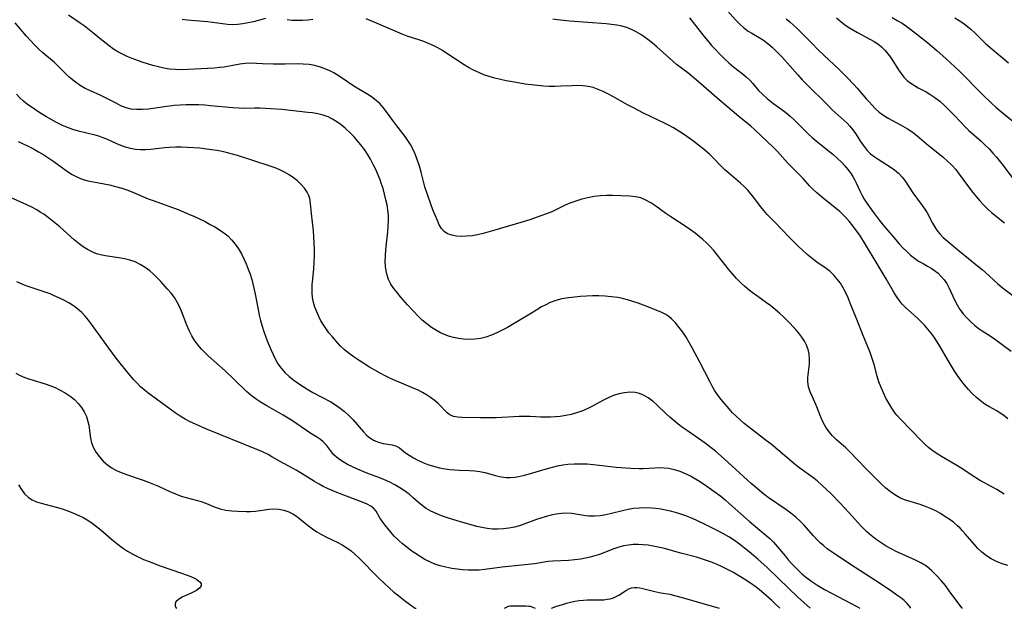
# Model space of a CAD drawing. Extents: x 1572898 to 1581100, y 2805615 to 2813817.
# Drawn here: x 1576896 to 1577195, y 2805615 to 2805793 of the extents above; entities that cross this region are included whole.
import ezdxf

# ---------------------------------------------------------------- set-up
doc = ezdxf.new("R2010")
doc.units = 0

msp = doc.modelspace()

# ---------------------------------------------------------------- linework, layer by layer
at = {"layer": 'WIL_022_Contours', "color": 0}
for points in [[(1576944.13, 2805615, 170), (1576944.13, 2805615, 170)], [(1577016.56, 2805615, 172), (1577016.56, 2805615, 172)], [(1577043.35, 2805615, 172), (1577043.35, 2805615, 172)], [(1577052.67, 2805615, 172), (1577052.67, 2805615, 172)], [(1577057.62, 2805615, 172), (1577057.62, 2805615, 172)], [(1577108.36, 2805615, 172), (1577108.36, 2805615, 172)], [(1577126.75, 2805615, 174), (1577126.75, 2805615, 174)], [(1577135.97, 2805615, 176), (1577135.97, 2805615, 176)], [(1577151.04, 2805615, 178), (1577151.04, 2805615, 178)], [(1577166.37, 2805615, 180), (1577166.37, 2805615, 180)], [(1577182.12, 2805615, 182), (1577182.12, 2805615, 182)]]:
    msp.add_polyline3d(points, dxfattribs=at)
at = {"layer": 'WIL_031_Contours', "color": 0}
for points in [[(1577107.67, 2805799.72, 192), (1577113.36, 2805793.33, 192), (1577114.59, 2805792.05, 192), (1577115.85, 2805790.89, 192), (1577117.17, 2805789.89, 192), (1577118.27, 2805789.23, 192), (1577120.53, 2805787.98, 192), (1577121.86, 2805787.1, 192), (1577123.16, 2805786.11, 192), (1577124.43, 2805785.01, 192), (1577125.49, 2805784, 192), (1577127.55, 2805781.84, 192), (1577132.2, 2805776.61, 192), (1577133.52, 2805775.16, 192), (1577134.67, 2805773.96, 192), (1577141.57, 2805767.12, 192), (1577142.66, 2805766.07, 192), (1577147.17, 2805761.96, 192), (1577148, 2805761.1, 192), (1577148.86, 2805760.01, 192), (1577149.64, 2805758.85, 192), (1577151.15, 2805756.45, 192), (1577151.96, 2805755.27, 192), (1577152.58, 2805754.48, 192), (1577153.24, 2805753.72, 192), (1577154.25, 2805752.74, 192), (1577155.34, 2805751.85, 192), (1577156.51, 2805751.04, 192), (1577160.14, 2805748.77, 192), (1577161.46, 2805747.83, 192), (1577162.69, 2805746.8, 192), (1577163.79, 2805745.66, 192), (1577164.62, 2805744.59, 192), (1577167.1, 2805740.91, 192), (1577169.9, 2805737.03, 192), (1577170.67, 2805735.91, 192), (1577171.38, 2805734.78, 192), (1577173.06, 2805731.66, 192), (1577173.94, 2805730.14, 192), (1577174.54, 2805729.28, 192), (1577175.2, 2805728.46, 192), (1577176.29, 2805727.34, 192), (1577177.49, 2805726.29, 192), (1577181.22, 2805723.21, 192), (1577186.66, 2805718.79, 192), (1577188.03, 2805717.65, 192), (1577190.2, 2805715.72, 192), (1577192.79, 2805713.27, 192), (1577194.08, 2805712.16, 192), (1577199.02, 2805708.41, 192)], [(1577195.86, 2805627.97, 184), (1577194.11, 2805628.49, 184), (1577192.43, 2805629.15, 184), (1577190.82, 2805629.95, 184), (1577189.32, 2805630.91, 184), (1577188, 2805631.98, 184), (1577186.78, 2805633.15, 184), (1577185.62, 2805634.4, 184), (1577182.91, 2805637.61, 184), (1577182.09, 2805638.52, 184), (1577181.35, 2805639.26, 184), (1577180.59, 2805639.97, 184), (1577179.33, 2805641.06, 184), (1577178.09, 2805641.97, 184), (1577176.79, 2805642.84, 184), (1577175.41, 2805643.7, 184), (1577173.99, 2805644.52, 184), (1577172.45, 2805645.25, 184), (1577170.87, 2805645.89, 184), (1577169.25, 2805646.45, 184), (1577164.56, 2805647.86, 184), (1577163.11, 2805648.45, 184), (1577161.6, 2805649.33, 184), (1577160.16, 2805650.39, 184), (1577158.91, 2805651.43, 184), (1577157.67, 2805652.54, 184), (1577156.44, 2805653.7, 184), (1577155.21, 2805654.9, 184), (1577152.79, 2805657.36, 184), (1577147.97, 2805662.4, 184), (1577146.73, 2805663.61, 184), (1577143.98, 2805666.04, 184), (1577142.68, 2805667.27, 184), (1577141.6, 2805668.52, 184), (1577140.67, 2805669.85, 184), (1577139.88, 2805671.33, 184), (1577139.23, 2805672.87, 184), (1577138, 2805676, 184), (1577136.62, 2805679.09, 184), (1577135.99, 2805680.6, 184), (1577135.49, 2805682.1, 184), (1577135.23, 2805683.59, 184), (1577135.23, 2805684.91, 184), (1577135.76, 2805689, 184), (1577135.78, 2805690.53, 184), (1577135.62, 2805692.08, 184), (1577135.3, 2805693.41, 184), (1577134.82, 2805694.71, 184), (1577134.21, 2805695.97, 184), (1577133.46, 2805697.18, 184), (1577132.53, 2805698.4, 184), (1577131.5, 2805699.59, 184), (1577129.17, 2805702.04, 184), (1577127.94, 2805703.25, 184), (1577126.68, 2805704.43, 184), (1577125.37, 2805705.57, 184), (1577124.01, 2805706.66, 184), (1577122.71, 2805707.6, 184), (1577120.06, 2805709.44, 184), (1577118.75, 2805710.39, 184), (1577117.45, 2805711.41, 184), (1577116.19, 2805712.49, 184), (1577114.98, 2805713.62, 184), (1577113.67, 2805714.95, 184), (1577112.41, 2805716.33, 184), (1577111.21, 2805717.75, 184), (1577107.91, 2805721.98, 184), (1577106.79, 2805723.36, 184), (1577105.6, 2805724.68, 184), (1577104.54, 2805725.73, 184), (1577103.43, 2805726.73, 184), (1577102.28, 2805727.69, 184), (1577101.1, 2805728.61, 184), (1577098.66, 2805730.38, 184), (1577093.79, 2805733.56, 184), (1577092.21, 2805734.63, 184), (1577089.2, 2805736.8, 184), (1577087.72, 2805737.81, 184), (1577086.21, 2805738.68, 184), (1577084.65, 2805739.33, 184), (1577083.04, 2805739.71, 184), (1577081.37, 2805739.9, 184), (1577076.1, 2805740.08, 184), (1577074.28, 2805740.09, 184), (1577072.41, 2805739.97, 184), (1577070.52, 2805739.72, 184), (1577068.64, 2805739.37, 184), (1577066.77, 2805738.92, 184), (1577064.92, 2805738.37, 184), (1577063.11, 2805737.7, 184), (1577061.75, 2805737.1, 184), (1577057.69, 2805735.17, 184), (1577056.04, 2805734.49, 184), (1577054.36, 2805733.87, 184), (1577052.68, 2805733.29, 184), (1577050.98, 2805732.74, 184), (1577040.38, 2805729.52, 184), (1577036.92, 2805728.57, 184), (1577035.22, 2805728.19, 184), (1577033.53, 2805727.89, 184), (1577031.89, 2805727.72, 184), (1577030.3, 2805727.68, 184), (1577028.79, 2805727.77, 184), (1577027.39, 2805728.01, 184), (1577026.13, 2805728.45, 184), (1577025.07, 2805729.12, 184), (1577024.26, 2805730.04, 184), (1577023.61, 2805731.17, 184), (1577023.01, 2805732.46, 184), (1577021.68, 2805735.69, 184), (1577021.02, 2805737.42, 184), (1577020.08, 2805740.06, 184), (1577019.27, 2805742.72, 184), (1577018.09, 2805747.15, 184), (1577017.58, 2805748.93, 184), (1577017.03, 2805750.67, 184), (1577016.42, 2805752.37, 184), (1577015.72, 2805754, 184), (1577014.9, 2805755.55, 184), (1577014.12, 2805756.74, 184), (1577013.23, 2805757.96, 184), (1577010.4, 2805761.57, 184), (1577009.49, 2805762.79, 184), (1577007.61, 2805765.46, 184), (1577006.64, 2805766.74, 184), (1577005.57, 2805767.93, 184), (1577004.61, 2805768.79, 184), (1577003.33, 2805769.75, 184), (1577001.98, 2805770.63, 184), (1576997.76, 2805773.2, 184), (1576993.22, 2805776.27, 184), (1576991.68, 2805777.19, 184), (1576990.44, 2805777.81, 184), (1576989.18, 2805778.37, 184), (1576987.58, 2805779, 184), (1576985.93, 2805779.5, 184), (1576984.18, 2805779.79, 184), (1576982.38, 2805779.91, 184), (1576980.54, 2805779.93, 184), (1576976.92, 2805779.9, 184), (1576973.41, 2805779.91, 184), (1576970, 2805780, 184), (1576966.37, 2805780.14, 184), (1576964.78, 2805780.06, 184), (1576963.18, 2805779.86, 184), (1576958.42, 2805779, 184), (1576956.97, 2805778.81, 184), (1576955.48, 2805778.69, 184), (1576947.42, 2805778.21, 184), (1576945.55, 2805778.18, 184), (1576943.68, 2805778.22, 184), (1576941.83, 2805778.39, 184), (1576940.16, 2805778.66, 184), (1576938.51, 2805779.03, 184), (1576936.87, 2805779.47, 184), (1576935.24, 2805779.96, 184), (1576933.62, 2805780.5, 184), (1576930.53, 2805781.61, 184), (1576929.06, 2805782.2, 184), (1576927.63, 2805782.85, 184), (1576926.25, 2805783.58, 184), (1576924.9, 2805784.44, 184), (1576923.59, 2805785.38, 184), (1576922.32, 2805786.39, 184), (1576918.54, 2805789.5, 184), (1576915.98, 2805791.48, 184), (1576914.85, 2805792.29, 184), (1576911.32, 2805794.68, 184)], [(1576970.94, 2805793.68, 186), (1576967.32, 2805792.73, 186), (1576965.72, 2805792.35, 186), (1576964.11, 2805792.04, 186), (1576962.49, 2805791.83, 186), (1576960.87, 2805791.78, 186), (1576959.41, 2805791.9, 186), (1576956.44, 2805792.31, 186), (1576953.34, 2805792.66, 186), (1576947.19, 2805793.21, 186), (1576945.71, 2805793.4, 186)], [(1576985.34, 2805793.44, 186), (1576983.74, 2805793.21, 186), (1576982.15, 2805793.07, 186), (1576980.57, 2805793.04, 186), (1576979, 2805793.14, 186), (1576977.48, 2805793.34, 186)], [(1577194.77, 2805649.61, 186), (1577192.47, 2805650.99, 186), (1577191.02, 2805651.82, 186), (1577187.25, 2805653.83, 186), (1577185.79, 2805654.73, 186), (1577181.42, 2805657.64, 186), (1577179.92, 2805658.56, 186), (1577175.77, 2805660.95, 186), (1577174.42, 2805661.78, 186), (1577173.11, 2805662.67, 186), (1577171.88, 2805663.65, 186), (1577170.7, 2805664.7, 186), (1577169.56, 2805665.8, 186), (1577163.38, 2805672.22, 186), (1577162.25, 2805673.5, 186), (1577161.73, 2805674.17, 186), (1577160.71, 2805675.61, 186), (1577159.78, 2805677.12, 186), (1577158.91, 2805678.68, 186), (1577158.13, 2805680.28, 186), (1577157.42, 2805681.92, 186), (1577156.8, 2805683.59, 186), (1577156.27, 2805685.33, 186), (1577155.3, 2805688.84, 186), (1577154.72, 2805690.66, 186), (1577154.09, 2805692.47, 186), (1577153.42, 2805694.27, 186), (1577152.05, 2805697.68, 186), (1577150.07, 2805702.51, 186), (1577148.11, 2805707.42, 186), (1577147.43, 2805709.04, 186), (1577146.71, 2805710.61, 186), (1577145.95, 2805712.08, 186), (1577145.11, 2805713.47, 186), (1577144.18, 2805714.77, 186), (1577143.15, 2805715.97, 186), (1577142.01, 2805717.03, 186), (1577140.77, 2805717.98, 186), (1577137.99, 2805719.88, 186), (1577136.51, 2805721, 186), (1577135.07, 2805722.23, 186), (1577133.64, 2805723.52, 186), (1577132.24, 2805724.85, 186), (1577129.83, 2805727.22, 186), (1577127.46, 2805729.63, 186), (1577125.13, 2805732.05, 186), (1577122.97, 2805734.34, 186), (1577121.94, 2805735.5, 186), (1577120.98, 2805736.66, 186), (1577118.79, 2805739.58, 186), (1577117.04, 2805741.68, 186), (1577116, 2805742.75, 186), (1577114.86, 2805743.79, 186), (1577111.28, 2805746.82, 186), (1577110.1, 2805747.86, 186), (1577108.95, 2805748.95, 186), (1577106.35, 2805751.64, 186), (1577105.41, 2805752.55, 186), (1577103.41, 2805754.29, 186), (1577102.08, 2805755.36, 186), (1577100.71, 2805756.4, 186), (1577097.89, 2805758.4, 186), (1577096.46, 2805759.36, 186), (1577094.56, 2805760.53, 186), (1577093.22, 2805761.27, 186), (1577091.84, 2805761.96, 186), (1577085.49, 2805765.03, 186), (1577082.21, 2805766.69, 186), (1577080.6, 2805767.56, 186), (1577076.13, 2805770.09, 186), (1577074.64, 2805770.89, 186), (1577073.2, 2805771.6, 186), (1577071.74, 2805772.23, 186), (1577070.25, 2805772.75, 186), (1577068.74, 2805773.12, 186), (1577067.12, 2805773.33, 186), (1577065.47, 2805773.38, 186), (1577063.79, 2805773.34, 186), (1577060.37, 2805773.17, 186), (1577058.65, 2805773.12, 186), (1577056.93, 2805773.14, 186), (1577055.14, 2805773.23, 186), (1577053.36, 2805773.39, 186), (1577051.57, 2805773.59, 186), (1577049.63, 2805773.85, 186), (1577045.76, 2805774.47, 186), (1577043.83, 2805774.83, 186), (1577042.11, 2805775.2, 186), (1577040.4, 2805775.62, 186), (1577038.76, 2805776.11, 186), (1577037.14, 2805776.67, 186), (1577035.55, 2805777.31, 186), (1577033.99, 2805778.02, 186), (1577032.48, 2805778.81, 186), (1577031.14, 2805779.62, 186), (1577025.88, 2805783.13, 186), (1577024.54, 2805783.98, 186), (1577023.15, 2805784.76, 186), (1577021.75, 2805785.49, 186), (1577020.32, 2805786.16, 186), (1577018.88, 2805786.76, 186), (1577017.42, 2805787.28, 186), (1577013.9, 2805788.37, 186), (1577012.4, 2805788.91, 186), (1577010.9, 2805789.52, 186), (1577004.61, 2805792.29, 186), (1577001.49, 2805793.6, 186)], [(1577195.88, 2805672.43, 188), (1577194.59, 2805673.46, 188), (1577193.54, 2805674.17, 188), (1577192.46, 2805674.82, 188), (1577190.11, 2805676.13, 188), (1577188.88, 2805676.87, 188), (1577187.59, 2805677.81, 188), (1577186.34, 2805678.87, 188), (1577185.14, 2805680.03, 188), (1577183.92, 2805681.32, 188), (1577182.75, 2805682.67, 188), (1577181.62, 2805684.1, 188), (1577180.58, 2805685.53, 188), (1577179.58, 2805687.02, 188), (1577178.63, 2805688.53, 188), (1577177.72, 2805690.08, 188), (1577175.28, 2805694.38, 188), (1577174.43, 2805695.78, 188), (1577173.53, 2805697.13, 188), (1577172.59, 2805698.39, 188), (1577171.59, 2805699.6, 188), (1577170.55, 2805700.77, 188), (1577169.49, 2805701.89, 188), (1577168.53, 2805702.85, 188), (1577167.56, 2805703.76, 188), (1577164.78, 2805706.21, 188), (1577163.81, 2805707.19, 188), (1577162.91, 2805708.31, 188), (1577162.09, 2805709.51, 188), (1577161.32, 2805710.77, 188), (1577158.94, 2805714.87, 188), (1577156.23, 2805719.33, 188), (1577152.72, 2805725.22, 188), (1577150.95, 2805728.03, 188), (1577150.01, 2805729.4, 188), (1577148.92, 2805730.86, 188), (1577147.77, 2805732.26, 188), (1577146.55, 2805733.6, 188), (1577144.93, 2805735.2, 188), (1577143.56, 2805736.38, 188), (1577139.36, 2805739.71, 188), (1577138.01, 2805740.84, 188), (1577136.73, 2805742.01, 188), (1577135.78, 2805743, 188), (1577133.83, 2805745.21, 188), (1577132.93, 2805746.17, 188), (1577129.23, 2805749.9, 188), (1577126.01, 2805753.38, 188), (1577124.92, 2805754.51, 188), (1577119.12, 2805760.04, 188), (1577117.97, 2805761.04, 188), (1577114.33, 2805764.03, 188), (1577107.67, 2805769.68, 188), (1577102.87, 2805773.89, 188), (1577100.21, 2805776.15, 188), (1577098.86, 2805777.23, 188), (1577095.5, 2805779.77, 188), (1577094.31, 2805780.75, 188), (1577089.5, 2805785.08, 188), (1577088.14, 2805786.24, 188), (1577086.75, 2805787.34, 188), (1577085.7, 2805788.1, 188), (1577084.62, 2805788.81, 188), (1577083.25, 2805789.63, 188), (1577081.85, 2805790.36, 188), (1577080.4, 2805790.95, 188), (1577078.9, 2805791.37, 188), (1577077.36, 2805791.67, 188), (1577075.79, 2805791.88, 188), (1577074.19, 2805792.04, 188), (1577063.01, 2805792.93, 188), (1577059.39, 2805793.29, 188), (1577058.03, 2805793.48, 188)], [(1577099.41, 2805793.89, 190), (1577103.75, 2805788.34, 190), (1577104.84, 2805786.99, 190), (1577106.07, 2805785.55, 190), (1577107.34, 2805784.16, 190), (1577108.64, 2805782.82, 190), (1577109.97, 2805781.52, 190), (1577111.32, 2805780.28, 190), (1577112.7, 2805779.1, 190), (1577115.32, 2805777.05, 190), (1577116.58, 2805776.03, 190), (1577117.73, 2805774.96, 190), (1577118.63, 2805773.97, 190), (1577120.34, 2805771.93, 190), (1577121.57, 2805770.65, 190), (1577122.9, 2805769.44, 190), (1577123.91, 2805768.64, 190), (1577124.95, 2805767.87, 190), (1577127.38, 2805766.14, 190), (1577128.58, 2805765.22, 190), (1577129.85, 2805764.13, 190), (1577131.08, 2805762.98, 190), (1577134.32, 2805759.72, 190), (1577135.37, 2805758.72, 190), (1577136.57, 2805757.64, 190), (1577137.8, 2805756.6, 190), (1577142.91, 2805752.46, 190), (1577144.21, 2805751.32, 190), (1577145.44, 2805750.14, 190), (1577146.44, 2805749.06, 190), (1577147.37, 2805747.94, 190), (1577148.17, 2805746.89, 190), (1577148.89, 2805745.83, 190), (1577149.51, 2805744.74, 190), (1577149.9, 2805743.91, 190), (1577150.95, 2805741.51, 190), (1577151.6, 2805740.24, 190), (1577152.34, 2805738.98, 190), (1577153.13, 2805737.75, 190), (1577154.85, 2805735.28, 190), (1577156.95, 2805732.53, 190), (1577158.17, 2805731.02, 190), (1577160.67, 2805728.05, 190), (1577162.95, 2805725.46, 190), (1577164.07, 2805724.25, 190), (1577165.2, 2805723.1, 190), (1577166.36, 2805722.02, 190), (1577167.55, 2805721.04, 190), (1577168.77, 2805720.19, 190), (1577170.14, 2805719.42, 190), (1577171.52, 2805718.69, 190), (1577172.59, 2805718.07, 190), (1577173.63, 2805717.37, 190), (1577174.68, 2805716.52, 190), (1577175.65, 2805715.56, 190), (1577176.53, 2805714.52, 190), (1577177.31, 2805713.39, 190), (1577178, 2805712.16, 190), (1577178.61, 2805710.87, 190), (1577179.79, 2805708.22, 190), (1577180.46, 2805706.91, 190), (1577181.33, 2805705.53, 190), (1577182.32, 2805704.22, 190), (1577183.41, 2805702.98, 190), (1577184.58, 2805701.8, 190), (1577185.81, 2805700.71, 190), (1577187.1, 2805699.7, 190), (1577188.04, 2805699.05, 190), (1577190.47, 2805697.55, 190), (1577191.81, 2805696.65, 190), (1577196.8, 2805692.93, 190)], [(1577128.72, 2805793.62, 194), (1577129.82, 2805792.73, 194), (1577130.95, 2805791.72, 194), (1577132.04, 2805790.66, 194), (1577136.31, 2805786.29, 194), (1577138.47, 2805784.14, 194), (1577144.81, 2805778.13, 194), (1577147.15, 2805775.83, 194), (1577149.18, 2805773.69, 194), (1577150.16, 2805772.6, 194), (1577153.06, 2805769.22, 194), (1577153.78, 2805768.43, 194), (1577155.66, 2805766.44, 194), (1577156.88, 2805765.31, 194), (1577158.26, 2805764.29, 194), (1577159.75, 2805763.38, 194), (1577164.04, 2805761.07, 194), (1577165.45, 2805760.25, 194), (1577166.82, 2805759.35, 194), (1577168.28, 2805758.22, 194), (1577171.13, 2805755.78, 194), (1577176.22, 2805751.67, 194), (1577177.6, 2805750.48, 194), (1577178.9, 2805749.25, 194), (1577180.07, 2805747.95, 194), (1577180.81, 2805746.98, 194), (1577182.21, 2805744.99, 194), (1577182.99, 2805743.93, 194), (1577185.25, 2805741.02, 194), (1577186.28, 2805739.74, 194), (1577187.35, 2805738.48, 194), (1577188.47, 2805737.25, 194), (1577189.65, 2805736.08, 194), (1577190.91, 2805734.95, 194), (1577194.85, 2805731.74, 194)], [(1577143.96, 2805793.91, 196), (1577145.35, 2805792.73, 196), (1577146.78, 2805791.62, 196), (1577147.89, 2805790.85, 196), (1577149.03, 2805790.14, 196), (1577150.28, 2805789.43, 196), (1577154.06, 2805787.47, 196), (1577155.3, 2805786.75, 196), (1577156.47, 2805785.97, 196), (1577157.55, 2805785.11, 196), (1577158.65, 2805784.01, 196), (1577159.5, 2805783, 196), (1577160.3, 2805781.94, 196), (1577161.03, 2805780.86, 196), (1577162.68, 2805778.13, 196), (1577163.47, 2805776.99, 196), (1577164.36, 2805775.92, 196), (1577165.37, 2805774.94, 196), (1577166.4, 2805774.13, 196), (1577167.52, 2805773.4, 196), (1577168.69, 2805772.73, 196), (1577171.06, 2805771.46, 196), (1577172.23, 2805770.8, 196), (1577173.74, 2805769.77, 196), (1577175.19, 2805768.61, 196), (1577176.61, 2805767.36, 196), (1577177.98, 2805766.03, 196), (1577179.33, 2805764.64, 196), (1577181.65, 2805762.16, 196), (1577182.84, 2805760.94, 196), (1577184.04, 2805759.81, 196), (1577187.75, 2805756.49, 196), (1577188.96, 2805755.34, 196), (1577190.14, 2805754.16, 196), (1577191.28, 2805752.94, 196), (1577192.39, 2805751.69, 196), (1577194.02, 2805749.69, 196), (1577199.31, 2805742.68, 196)], [(1577160.81, 2805793.95, 198), (1577162.32, 2805793.13, 198), (1577163.79, 2805792.25, 198), (1577165.21, 2805791.31, 198), (1577167.78, 2805789.36, 198), (1577171.62, 2805786.31, 198), (1577174.34, 2805784.03, 198), (1577177.19, 2805781.52, 198), (1577178.5, 2805780.3, 198), (1577181.08, 2805777.81, 198), (1577188.37, 2805770.45, 198), (1577190.87, 2805768.05, 198), (1577192.18, 2805766.87, 198), (1577193.52, 2805765.72, 198), (1577197.88, 2805762.18, 198)], [(1577179.74, 2805793.93, 200), (1577181.13, 2805793.07, 200), (1577182.47, 2805792.16, 200), (1577183.62, 2805791.29, 200), (1577184.74, 2805790.35, 200), (1577185.8, 2805789.38, 200), (1577187.94, 2805787.23, 200), (1577189.2, 2805786.05, 200), (1577194.73, 2805781.37, 200), (1577195.99, 2805780.22, 200)], [(1577182.12, 2805615, 182), (1577181.98, 2805615.08, 182), (1577181.58, 2805615.54, 182), (1577178.1, 2805620.32, 182), (1577176.91, 2805621.88, 182), (1577175.63, 2805623.46, 182), (1577174.27, 2805624.99, 182), (1577172.85, 2805626.38, 182), (1577171.16, 2805627.73, 182), (1577169.51, 2805628.78, 182), (1577167.83, 2805629.62, 182), (1577162.04, 2805632.18, 182), (1577160.46, 2805632.98, 182), (1577158.93, 2805633.85, 182), (1577157.44, 2805634.8, 182), (1577155.92, 2805635.88, 182), (1577154.45, 2805637.04, 182), (1577153.04, 2805638.28, 182), (1577151.69, 2805639.58, 182), (1577150.28, 2805641.1, 182), (1577147.7, 2805644.01, 182), (1577145.07, 2805646.88, 182), (1577142.35, 2805649.67, 182), (1577140.95, 2805651.02, 182), (1577139.51, 2805652.33, 182), (1577138.03, 2805653.59, 182), (1577136.76, 2805654.59, 182), (1577132.85, 2805657.48, 182), (1577131.55, 2805658.46, 182), (1577130.18, 2805659.55, 182), (1577124.09, 2805664.71, 182), (1577122.75, 2805665.79, 182), (1577117.3, 2805669.95, 182), (1577115.98, 2805671.01, 182), (1577114.7, 2805672.1, 182), (1577113.54, 2805673.17, 182), (1577112.44, 2805674.27, 182), (1577111.41, 2805675.4, 182), (1577110.76, 2805676.16, 182), (1577109.03, 2805678.25, 182), (1577107.98, 2805679.62, 182), (1577107.1, 2805680.92, 182), (1577106.29, 2805682.29, 182), (1577105.52, 2805683.72, 182), (1577102.53, 2805689.58, 182), (1577100.2, 2805693.96, 182), (1577099.29, 2805695.57, 182), (1577098.34, 2805697.15, 182), (1577097.35, 2805698.67, 182), (1577096.31, 2805700.12, 182), (1577095.2, 2805701.47, 182), (1577093.98, 2805702.68, 182), (1577093.14, 2805703.37, 182), (1577092.23, 2805703.97, 182), (1577091.05, 2805704.61, 182), (1577089.8, 2805705.16, 182), (1577085.43, 2805706.87, 182), (1577083.84, 2805707.45, 182), (1577082.24, 2805707.99, 182), (1577080.6, 2805708.47, 182), (1577079.13, 2805708.84, 182), (1577077.64, 2805709.13, 182), (1577075.74, 2805709.4, 182), (1577073.84, 2805709.58, 182), (1577071.92, 2805709.67, 182), (1577070.01, 2805709.68, 182), (1577068.17, 2805709.61, 182), (1577066.34, 2805709.48, 182), (1577064.54, 2805709.3, 182), (1577062.76, 2805709.07, 182), (1577060.72, 2805708.72, 182), (1577058.95, 2805708.25, 182), (1577057.22, 2805707.61, 182), (1577055.89, 2805706.99, 182), (1577054.58, 2805706.3, 182), (1577051.99, 2805704.77, 182), (1577045.79, 2805700.98, 182), (1577044.22, 2805700.08, 182), (1577042.63, 2805699.22, 182), (1577041.02, 2805698.43, 182), (1577039.39, 2805697.74, 182), (1577037.73, 2805697.18, 182), (1577036.06, 2805696.79, 182), (1577034.36, 2805696.55, 182), (1577032.65, 2805696.46, 182), (1577030.95, 2805696.52, 182), (1577029.41, 2805696.7, 182), (1577027.9, 2805697.02, 182), (1577026.41, 2805697.46, 182), (1577025.17, 2805697.93, 182), (1577023.96, 2805698.49, 182), (1577022.78, 2805699.13, 182), (1577021.25, 2805700.08, 182), (1577019.8, 2805701.14, 182), (1577018.43, 2805702.31, 182), (1577017.32, 2805703.39, 182), (1577014.01, 2805706.95, 182), (1577011.84, 2805709.41, 182), (1577010.82, 2805710.64, 182), (1577009.82, 2805711.93, 182), (1577008.94, 2805713.25, 182), (1577008.22, 2805714.63, 182), (1577007.78, 2805715.89, 182), (1577007.49, 2805717.21, 182), (1577007.31, 2805718.57, 182), (1577007.24, 2805719.96, 182), (1577007.28, 2805721.84, 182), (1577007.42, 2805723.75, 182), (1577008.02, 2805729.07, 182), (1577008.16, 2805730.77, 182), (1577008.23, 2805732.45, 182), (1577008.19, 2805734.12, 182), (1577008.03, 2805735.67, 182), (1577007.77, 2805737.2, 182), (1577007.45, 2805738.72, 182), (1577007.04, 2805740.46, 182), (1577006.58, 2805742.17, 182), (1577006.03, 2805743.82, 182), (1577005.65, 2805744.79, 182), (1577004.33, 2805747.93, 182), (1577003.59, 2805749.51, 182), (1577002.79, 2805751.06, 182), (1577001.9, 2805752.58, 182), (1577000.9, 2805754.05, 182), (1576999.82, 2805755.46, 182), (1576998.67, 2805756.83, 182), (1576997.77, 2805757.86, 182), (1576996.83, 2805758.84, 182), (1576995.09, 2805760.47, 182), (1576993.87, 2805761.46, 182), (1576992.61, 2805762.38, 182), (1576991.29, 2805763.18, 182), (1576989.92, 2805763.86, 182), (1576988.4, 2805764.4, 182), (1576986.83, 2805764.8, 182), (1576985.22, 2805765.08, 182), (1576983.75, 2805765.26, 182), (1576975.86, 2805766.12, 182), (1576972.58, 2805766.37, 182), (1576969.25, 2805766.49, 182), (1576967.62, 2805766.5, 182), (1576964.41, 2805766.46, 182), (1576962.74, 2805766.5, 182), (1576961.06, 2805766.61, 182), (1576954.32, 2805767.28, 182), (1576952.62, 2805767.42, 182), (1576950.72, 2805767.52, 182), (1576948.82, 2805767.56, 182), (1576946.92, 2805767.53, 182), (1576945.12, 2805767.44, 182), (1576943.32, 2805767.29, 182), (1576940.38, 2805766.97, 182), (1576935.51, 2805766.27, 182), (1576933.68, 2805766.1, 182), (1576931.89, 2805766.08, 182), (1576930.27, 2805766.27, 182), (1576928.7, 2805766.67, 182), (1576927.16, 2805767.27, 182), (1576925.67, 2805768.01, 182), (1576922.66, 2805769.6, 182), (1576921.1, 2805770.33, 182), (1576917.92, 2805771.74, 182), (1576916.36, 2805772.49, 182), (1576914.85, 2805773.35, 182), (1576913.65, 2805774.18, 182), (1576912.5, 2805775.09, 182), (1576911.39, 2805776.07, 182), (1576910.31, 2805777.09, 182), (1576908.12, 2805779.27, 182), (1576907, 2805780.32, 182), (1576903.54, 2805783.25, 182), (1576902.25, 2805784.45, 182), (1576900.99, 2805785.71, 182), (1576899.76, 2805787.02, 182), (1576898.56, 2805788.36, 182), (1576895.13, 2805792.34, 182)], [(1577166.37, 2805615, 180), (1577166.3, 2805615.25, 180), (1577165.93, 2805615.77, 180), (1577165.29, 2805616.5, 180), (1577164.38, 2805617.36, 180), (1577163.39, 2805618.17, 180), (1577162.25, 2805619.03, 180), (1577160.69, 2805620.14, 180), (1577157.25, 2805622.45, 180), (1577149.55, 2805627.37, 180), (1577143.62, 2805631.33, 180), (1577142.36, 2805632.18, 180), (1577141.14, 2805633.07, 180), (1577139.96, 2805634, 180), (1577139.1, 2805634.76, 180), (1577138.02, 2805635.81, 180), (1577136.99, 2805636.91, 180), (1577134.01, 2805640.29, 180), (1577132.97, 2805641.37, 180), (1577131.57, 2805642.62, 180), (1577130.09, 2805643.78, 180), (1577128.54, 2805644.9, 180), (1577123.2, 2805648.62, 180), (1577121.89, 2805649.61, 180), (1577120.58, 2805650.65, 180), (1577118.04, 2805652.86, 180), (1577109.9, 2805660.26, 180), (1577107.27, 2805662.56, 180), (1577105.93, 2805663.67, 180), (1577104.55, 2805664.74, 180), (1577103.12, 2805665.79, 180), (1577098.76, 2805668.8, 180), (1577097.32, 2805669.83, 180), (1577095.98, 2805670.84, 180), (1577094.68, 2805671.89, 180), (1577093.42, 2805672.96, 180), (1577092.19, 2805674.06, 180), (1577089.56, 2805676.54, 180), (1577088.26, 2805677.71, 180), (1577086.92, 2805678.74, 180), (1577085.51, 2805679.58, 180), (1577084.23, 2805680.09, 180), (1577082.9, 2805680.39, 180), (1577081.3, 2805680.47, 180), (1577079.67, 2805680.31, 180), (1577078.03, 2805679.96, 180), (1577076.39, 2805679.45, 180), (1577074.78, 2805678.79, 180), (1577073.17, 2805677.98, 180), (1577070, 2805676.21, 180), (1577068.36, 2805675.39, 180), (1577066.81, 2805674.74, 180), (1577065.21, 2805674.2, 180), (1577063.58, 2805673.74, 180), (1577061.92, 2805673.39, 180), (1577060.24, 2805673.13, 180), (1577058.77, 2805672.99, 180), (1577057.29, 2805672.92, 180), (1577055.81, 2805672.91, 180), (1577054.33, 2805672.94, 180), (1577051.12, 2805673.1, 180), (1577049.51, 2805673.14, 180), (1577047.81, 2805673.11, 180), (1577040.85, 2805672.75, 180), (1577039.11, 2805672.68, 180), (1577036.08, 2805672.66, 180), (1577030.54, 2805672.77, 180), (1577029.18, 2805672.89, 180), (1577027.94, 2805673.15, 180), (1577026.84, 2805673.59, 180), (1577025.94, 2805674.25, 180), (1577023.24, 2805677.03, 180), (1577022.08, 2805678.04, 180), (1577020.96, 2805678.89, 180), (1577019.76, 2805679.68, 180), (1577018.49, 2805680.42, 180), (1577017.16, 2805681.1, 180), (1577015.52, 2805681.82, 180), (1577012.13, 2805683.18, 180), (1577010.43, 2805683.89, 180), (1577008.82, 2805684.64, 180), (1577007.24, 2805685.45, 180), (1577005.67, 2805686.29, 180), (1577002.5, 2805688.11, 180), (1576999.34, 2805690.06, 180), (1576997.81, 2805691.09, 180), (1576996.34, 2805692.15, 180), (1576994.91, 2805693.32, 180), (1576993.58, 2805694.57, 180), (1576992.94, 2805695.25, 180), (1576991.22, 2805697.21, 180), (1576990.15, 2805698.51, 180), (1576989.3, 2805699.66, 180), (1576988.5, 2805700.86, 180), (1576987.76, 2805702.09, 180), (1576987.09, 2805703.36, 180), (1576986.46, 2805704.78, 180), (1576985.93, 2805706.22, 180), (1576985.52, 2805707.7, 180), (1576985.24, 2805709.21, 180), (1576985.12, 2805710.5, 180), (1576985.09, 2805711.8, 180), (1576985.13, 2805713.11, 180), (1576985.25, 2805714.69, 180), (1576985.57, 2805717.86, 180), (1576985.7, 2805719.81, 180), (1576985.78, 2805721.76, 180), (1576985.79, 2805723.72, 180), (1576985.74, 2805725.66, 180), (1576985.63, 2805727.58, 180), (1576985.46, 2805729.36, 180), (1576984.84, 2805734.63, 180), (1576984.62, 2805737.68, 180), (1576984.36, 2805739.13, 180), (1576984.03, 2805740.12, 180), (1576983.56, 2805741.08, 180), (1576982.76, 2805742.29, 180), (1576981.78, 2805743.42, 180), (1576980.66, 2805744.48, 180), (1576979.43, 2805745.46, 180), (1576978.1, 2805746.36, 180), (1576976.69, 2805747.18, 180), (1576975.29, 2805747.84, 180), (1576973.84, 2805748.44, 180), (1576972.36, 2805748.98, 180), (1576962.47, 2805752.19, 180), (1576960.92, 2805752.64, 180), (1576959.4, 2805753.03, 180), (1576957.86, 2805753.38, 180), (1576956.31, 2805753.67, 180), (1576954.55, 2805753.95, 180), (1576951.01, 2805754.36, 180), (1576947.36, 2805754.65, 180), (1576945.54, 2805754.73, 180), (1576943.74, 2805754.74, 180), (1576941.74, 2805754.66, 180), (1576940.46, 2805754.54, 180), (1576936.12, 2805753.99, 180), (1576934.6, 2805753.87, 180), (1576933.1, 2805753.86, 180), (1576931.57, 2805754.02, 180), (1576930.07, 2805754.32, 180), (1576928.58, 2805754.74, 180), (1576927.12, 2805755.26, 180), (1576925.68, 2805755.84, 180), (1576922.9, 2805757.11, 180), (1576921.48, 2805757.67, 180), (1576920.44, 2805758.01, 180), (1576919.38, 2805758.3, 180), (1576914.29, 2805759.53, 180), (1576912.6, 2805760.04, 180), (1576910.93, 2805760.68, 180), (1576909.29, 2805761.41, 180), (1576907.67, 2805762.23, 180), (1576904.57, 2805763.94, 180), (1576903.1, 2805764.83, 180), (1576901.65, 2805765.74, 180), (1576900.24, 2805766.69, 180), (1576898.87, 2805767.69, 180), (1576897.69, 2805768.65, 180), (1576896.57, 2805769.66, 180), (1576895.53, 2805770.73, 180)], [(1576895.99, 2805756.43, 178), (1576897.51, 2805755.74, 178), (1576899.02, 2805755.01, 178), (1576900.64, 2805754.18, 178), (1576902.23, 2805753.29, 178), (1576903.79, 2805752.37, 178), (1576905.33, 2805751.39, 178), (1576906.84, 2805750.38, 178), (1576911.02, 2805747.37, 178), (1576912.39, 2805746.48, 178), (1576913.81, 2805745.71, 178), (1576915.42, 2805745.06, 178), (1576917.11, 2805744.56, 178), (1576918.84, 2805744.16, 178), (1576923.72, 2805743.28, 178), (1576925.56, 2805742.83, 178), (1576927.39, 2805742.29, 178), (1576929.2, 2805741.66, 178), (1576931, 2805740.97, 178), (1576935.37, 2805739.11, 178), (1576936.94, 2805738.51, 178), (1576941.66, 2805736.83, 178), (1576944.71, 2805735.68, 178), (1576947.74, 2805734.45, 178), (1576949.4, 2805733.72, 178), (1576952.66, 2805732.16, 178), (1576954.24, 2805731.33, 178), (1576955.64, 2805730.54, 178), (1576957, 2805729.7, 178), (1576958.29, 2805728.8, 178), (1576959.5, 2805727.81, 178), (1576960.69, 2805726.6, 178), (1576961.78, 2805725.28, 178), (1576962.77, 2805723.87, 178), (1576963.65, 2805722.38, 178), (1576964.41, 2805720.9, 178), (1576965.09, 2805719.37, 178), (1576965.71, 2805717.8, 178), (1576966.27, 2805716.2, 178), (1576966.77, 2805714.57, 178), (1576967.12, 2805713.27, 178), (1576967.73, 2805710.65, 178), (1576968.72, 2805705.5, 178), (1576969.08, 2805703.8, 178), (1576969.48, 2805702.15, 178), (1576969.93, 2805700.52, 178), (1576970.43, 2805698.91, 178), (1576970.93, 2805697.46, 178), (1576971.48, 2805696.02, 178), (1576972.63, 2805693.22, 178), (1576973.23, 2805691.88, 178), (1576973.87, 2805690.57, 178), (1576974.72, 2805689.11, 178), (1576975.69, 2805687.73, 178), (1576976.79, 2805686.46, 178), (1576978.12, 2805685.22, 178), (1576979.57, 2805684.08, 178), (1576980.94, 2805683.1, 178), (1576982.37, 2805682.16, 178), (1576983.82, 2805681.26, 178), (1576985.31, 2805680.41, 178), (1576990.72, 2805677.55, 178), (1576992.18, 2805676.65, 178), (1576993.59, 2805675.66, 178), (1576994.92, 2805674.6, 178), (1576996.17, 2805673.45, 178), (1576997.36, 2805672.21, 178), (1577000.63, 2805668.45, 178), (1577001.58, 2805667.47, 178), (1577002.57, 2805666.63, 178), (1577003.85, 2805665.84, 178), (1577005.2, 2805665.3, 178), (1577006.63, 2805664.97, 178), (1577009.37, 2805664.52, 178), (1577010.59, 2805664.11, 178), (1577011.51, 2805663.57, 178), (1577013.33, 2805662.14, 178), (1577014.47, 2805661.35, 178), (1577015.75, 2805660.59, 178), (1577017.14, 2805659.86, 178), (1577018.6, 2805659.19, 178), (1577020.14, 2805658.6, 178), (1577021.85, 2805658.05, 178), (1577023.62, 2805657.6, 178), (1577025.41, 2805657.27, 178), (1577026.8, 2805657.09, 178), (1577028.2, 2805656.96, 178), (1577029.59, 2805656.89, 178), (1577032.77, 2805656.79, 178), (1577034.32, 2805656.69, 178), (1577035.84, 2805656.49, 178), (1577037.35, 2805656.14, 178), (1577040.65, 2805655.2, 178), (1577042.3, 2805654.81, 178), (1577043.97, 2805654.59, 178), (1577045.19, 2805654.59, 178), (1577046.44, 2805654.7, 178), (1577047.69, 2805654.91, 178), (1577049.46, 2805655.32, 178), (1577051.24, 2805655.82, 178), (1577056.38, 2805657.36, 178), (1577057.92, 2805657.76, 178), (1577059.46, 2805658.13, 178), (1577061.01, 2805658.43, 178), (1577062.57, 2805658.65, 178), (1577064.5, 2805658.79, 178), (1577066.44, 2805658.81, 178), (1577068.39, 2805658.74, 178), (1577070.33, 2805658.59, 178), (1577077.21, 2805657.79, 178), (1577078.68, 2805657.66, 178), (1577081.59, 2805657.48, 178), (1577084.2, 2805657.39, 178), (1577085.38, 2805657.39, 178), (1577088.86, 2805657.6, 178), (1577090.28, 2805657.63, 178), (1577091.71, 2805657.58, 178), (1577093.13, 2805657.41, 178), (1577094.8, 2805657.05, 178), (1577096.45, 2805656.52, 178), (1577098.07, 2805655.87, 178), (1577099.67, 2805655.1, 178), (1577101.23, 2805654.24, 178), (1577102.39, 2805653.52, 178), (1577104.67, 2805651.98, 178), (1577107.47, 2805649.99, 178), (1577108.84, 2805648.95, 178), (1577110.19, 2805647.88, 178), (1577111.35, 2805646.88, 178), (1577114.95, 2805643.65, 178), (1577117.62, 2805641.32, 178), (1577122.49, 2805637.21, 178), (1577123.71, 2805636.12, 178), (1577124.87, 2805634.99, 178), (1577126.07, 2805633.65, 178), (1577128.34, 2805630.85, 178), (1577129.3, 2805629.72, 178), (1577130.3, 2805628.61, 178), (1577132.23, 2805626.63, 178), (1577133.57, 2805625.39, 178), (1577134.91, 2805624.28, 178), (1577136.48, 2805623.11, 178), (1577138.26, 2805621.93, 178), (1577140.31, 2805620.71, 178), (1577142.43, 2805619.54, 178), (1577150.34, 2805615.4, 178), (1577151.04, 2805615, 178)], [(1577135.97, 2805615, 176), (1577132.12, 2805618.51, 176), (1577129.46, 2805621.02, 176), (1577122.88, 2805627.32, 176), (1577120.12, 2805629.86, 176), (1577117.46, 2805632.14, 176), (1577116.09, 2805633.26, 176), (1577114.56, 2805634.45, 176), (1577112.98, 2805635.58, 176), (1577111.36, 2805636.63, 176), (1577109.7, 2805637.6, 176), (1577108.01, 2805638.5, 176), (1577104.56, 2805640.2, 176), (1577101.41, 2805641.68, 176), (1577099.82, 2805642.37, 176), (1577098.29, 2805642.97, 176), (1577096.75, 2805643.52, 176), (1577095.2, 2805644, 176), (1577093.63, 2805644.42, 176), (1577092.17, 2805644.74, 176), (1577090.7, 2805644.99, 176), (1577089.23, 2805645.2, 176), (1577087.9, 2805645.35, 176), (1577086.08, 2805645.44, 176), (1577084.26, 2805645.39, 176), (1577082.45, 2805645.21, 176), (1577080.77, 2805644.92, 176), (1577079.1, 2805644.55, 176), (1577075.8, 2805643.73, 176), (1577074.04, 2805643.34, 176), (1577072.3, 2805643.04, 176), (1577070.59, 2805642.87, 176), (1577068.91, 2805642.88, 176), (1577068.02, 2805642.97, 176), (1577063.8, 2805643.68, 176), (1577062.12, 2805643.83, 176), (1577060.6, 2805643.77, 176), (1577059.05, 2805643.57, 176), (1577057.5, 2805643.24, 176), (1577055.94, 2805642.82, 176), (1577054.38, 2805642.33, 176), (1577053, 2805641.86, 176), (1577049.49, 2805640.55, 176), (1577047.93, 2805640.03, 176), (1577046.34, 2805639.61, 176), (1577044.7, 2805639.29, 176), (1577043.04, 2805639.07, 176), (1577041.37, 2805638.98, 176), (1577039.71, 2805639, 176), (1577038.06, 2805639.16, 176), (1577036.53, 2805639.44, 176), (1577035.02, 2805639.82, 176), (1577029.01, 2805641.46, 176), (1577026.05, 2805642.37, 176), (1577024.3, 2805642.99, 176), (1577022.61, 2805643.69, 176), (1577021, 2805644.48, 176), (1577019.67, 2805645.26, 176), (1577018.44, 2805646.12, 176), (1577017.3, 2805647.03, 176), (1577015.68, 2805648.51, 176), (1577014.44, 2805649.55, 176), (1577013.09, 2805650.55, 176), (1577011.65, 2805651.5, 176), (1577010.15, 2805652.4, 176), (1577008.58, 2805653.23, 176), (1577006.97, 2805653.97, 176), (1577005.3, 2805654.64, 176), (1577002, 2805655.87, 176), (1576998.82, 2805657.14, 176), (1576997.29, 2805657.83, 176), (1576995.82, 2805658.55, 176), (1576994.45, 2805659.33, 176), (1576993.32, 2805660.07, 176), (1576992.42, 2805660.78, 176), (1576991.64, 2805661.54, 176), (1576990.95, 2805662.38, 176), (1576989.44, 2805664.4, 176), (1576988.45, 2805665.46, 176), (1576987.63, 2805666.12, 176), (1576986.68, 2805666.75, 176), (1576984.65, 2805667.99, 176), (1576980.42, 2805670.93, 176), (1576979.09, 2805671.8, 176), (1576976.33, 2805673.5, 176), (1576971.33, 2805676.34, 176), (1576969.69, 2805677.33, 176), (1576968.1, 2805678.37, 176), (1576966.58, 2805679.5, 176), (1576965.21, 2805680.67, 176), (1576961.31, 2805684.45, 176), (1576958.69, 2805686.92, 176), (1576953.62, 2805691.52, 176), (1576952.57, 2805692.51, 176), (1576951.56, 2805693.54, 176), (1576950.63, 2805694.61, 176), (1576949.58, 2805696.04, 176), (1576948.66, 2805697.57, 176), (1576947.84, 2805699.16, 176), (1576947.12, 2805700.79, 176), (1576945.49, 2805705.04, 176), (1576944.9, 2805706.42, 176), (1576944.22, 2805707.74, 176), (1576943.34, 2805709.12, 176), (1576942.35, 2805710.44, 176), (1576941.28, 2805711.73, 176), (1576939.22, 2805714.05, 176), (1576938.14, 2805715.17, 176), (1576937.03, 2805716.25, 176), (1576935.87, 2805717.26, 176), (1576934.48, 2805718.3, 176), (1576933.02, 2805719.21, 176), (1576931.49, 2805719.95, 176), (1576929.87, 2805720.48, 176), (1576928.2, 2805720.87, 176), (1576926.5, 2805721.17, 176), (1576923.08, 2805721.68, 176), (1576921.41, 2805722, 176), (1576919.8, 2805722.43, 176), (1576918.61, 2805722.88, 176), (1576917.47, 2805723.46, 176), (1576917.02, 2805723.72, 176), (1576915.74, 2805724.55, 176), (1576914.49, 2805725.47, 176), (1576913.02, 2805726.67, 176), (1576908.63, 2805730.53, 176), (1576907.14, 2805731.81, 176), (1576905.61, 2805733.04, 176), (1576903.77, 2805734.37, 176), (1576902.72, 2805735.06, 176), (1576901.64, 2805735.72, 176), (1576900.17, 2805736.53, 176), (1576898.67, 2805737.27, 176), (1576892.76, 2805739.87, 176)], [(1577126.75, 2805615, 174), (1577125.19, 2805616.6, 174), (1577124.34, 2805617.4, 174), (1577122.77, 2805618.8, 174), (1577121.24, 2805620.08, 174), (1577119.56, 2805621.38, 174), (1577117.86, 2805622.6, 174), (1577116.12, 2805623.77, 174), (1577114.39, 2805624.85, 174), (1577112.74, 2805625.82, 174), (1577110.94, 2805626.78, 174), (1577109.28, 2805627.6, 174), (1577107.59, 2805628.36, 174), (1577106.08, 2805628.97, 174), (1577104.56, 2805629.52, 174), (1577103.03, 2805630.03, 174), (1577101.49, 2805630.48, 174), (1577096.74, 2805631.71, 174), (1577091.45, 2805633.18, 174), (1577089.93, 2805633.54, 174), (1577088.41, 2805633.86, 174), (1577086.88, 2805634.11, 174), (1577085.35, 2805634.27, 174), (1577083.86, 2805634.33, 174), (1577082.37, 2805634.29, 174), (1577080.9, 2805634.14, 174), (1577079.45, 2805633.88, 174), (1577077.96, 2805633.48, 174), (1577076.5, 2805632.99, 174), (1577072.11, 2805631.35, 174), (1577070.72, 2805630.89, 174), (1577069.31, 2805630.49, 174), (1577067.89, 2805630.15, 174), (1577066.46, 2805629.88, 174), (1577064.62, 2805629.64, 174), (1577062.78, 2805629.5, 174), (1577057.99, 2805629.29, 174), (1577056.55, 2805629.15, 174), (1577052.42, 2805628.51, 174), (1577042.69, 2805627.49, 174), (1577037.41, 2805626.78, 174), (1577035.67, 2805626.59, 174), (1577034.01, 2805626.52, 174), (1577032.35, 2805626.55, 174), (1577030.68, 2805626.66, 174), (1577029.01, 2805626.84, 174), (1577027.35, 2805627.1, 174), (1577025.61, 2805627.43, 174), (1577023.91, 2805627.86, 174), (1577022.24, 2805628.41, 174), (1577020.71, 2805629.07, 174), (1577019.22, 2805629.83, 174), (1577017.76, 2805630.68, 174), (1577016.35, 2805631.59, 174), (1577015.02, 2805632.52, 174), (1577013.74, 2805633.49, 174), (1577012.5, 2805634.5, 174), (1577011.32, 2805635.55, 174), (1577009.98, 2805636.89, 174), (1577008.95, 2805638.02, 174), (1577007.99, 2805639.14, 174), (1577007.1, 2805640.27, 174), (1577006.3, 2805641.37, 174), (1577005.61, 2805642.45, 174), (1577004.48, 2805644.4, 174), (1577003.81, 2805645.23, 174), (1577002.9, 2805645.95, 174), (1577001.8, 2805646.55, 174), (1577000.55, 2805647.09, 174), (1576995.49, 2805648.95, 174), (1576992.6, 2805650.06, 174), (1576991.15, 2805650.66, 174), (1576989.71, 2805651.31, 174), (1576988.46, 2805651.93, 174), (1576987.23, 2805652.6, 174), (1576985.77, 2805653.46, 174), (1576981.57, 2805656.05, 174), (1576980.25, 2805656.82, 174), (1576975.22, 2805659.57, 174), (1576972.92, 2805660.93, 174), (1576971.75, 2805661.57, 174), (1576970.06, 2805662.4, 174), (1576968.31, 2805663.16, 174), (1576952.89, 2805669.41, 174), (1576949.7, 2805670.78, 174), (1576948.14, 2805671.52, 174), (1576946.62, 2805672.33, 174), (1576945.06, 2805673.26, 174), (1576943.55, 2805674.26, 174), (1576942.06, 2805675.3, 174), (1576935.31, 2805680.24, 174), (1576934.17, 2805681.17, 174), (1576933.11, 2805682.15, 174), (1576932.09, 2805683.19, 174), (1576931.1, 2805684.27, 174), (1576929.09, 2805686.61, 174), (1576926.89, 2805689.32, 174), (1576925.75, 2805690.81, 174), (1576923.51, 2805693.82, 174), (1576918.24, 2805701.12, 174), (1576917.31, 2805702.33, 174), (1576916.33, 2805703.5, 174), (1576915.29, 2805704.58, 174), (1576914.12, 2805705.6, 174), (1576912.79, 2805706.6, 174), (1576911.38, 2805707.51, 174), (1576909.88, 2805708.35, 174), (1576908.32, 2805709.11, 174), (1576906.74, 2805709.81, 174), (1576905.68, 2805710.26, 174), (1576904.2, 2805710.8, 174), (1576899.69, 2805712.27, 174), (1576898.44, 2805712.72, 174), (1576897.2, 2805713.21, 174), (1576895.62, 2805713.93, 174)], [(1576895.27, 2805686.29, 172), (1576896.62, 2805685.53, 172), (1576898.07, 2805684.92, 172), (1576899.6, 2805684.39, 172), (1576904.21, 2805683.03, 172), (1576905.62, 2805682.55, 172), (1576907.24, 2805681.88, 172), (1576908.8, 2805681.11, 172), (1576910.31, 2805680.25, 172), (1576911.73, 2805679.3, 172), (1576913.05, 2805678.24, 172), (1576914.23, 2805677.08, 172), (1576915.22, 2805675.84, 172), (1576916.05, 2805674.51, 172), (1576916.71, 2805673.1, 172), (1576917.18, 2805671.64, 172), (1576917.42, 2805670.46, 172), (1576917.93, 2805666.51, 172), (1576918.25, 2805665.17, 172), (1576918.84, 2805663.67, 172), (1576919.65, 2805662.24, 172), (1576920.64, 2805660.88, 172), (1576921.79, 2805659.63, 172), (1576923.07, 2805658.49, 172), (1576924.49, 2805657.5, 172), (1576925.81, 2805656.78, 172), (1576927.22, 2805656.16, 172), (1576928.85, 2805655.54, 172), (1576933.94, 2805653.83, 172), (1576935.5, 2805653.26, 172), (1576937.04, 2805652.66, 172), (1576938.56, 2805652.02, 172), (1576941.99, 2805650.43, 172), (1576943.68, 2805649.67, 172), (1576945.38, 2805649.02, 172), (1576946.91, 2805648.57, 172), (1576949.96, 2805647.8, 172), (1576951.45, 2805647.37, 172), (1576952.55, 2805646.98, 172), (1576955.66, 2805645.69, 172), (1576957.25, 2805645.15, 172), (1576958.96, 2805644.77, 172), (1576960.73, 2805644.53, 172), (1576962.53, 2805644.4, 172), (1576965.09, 2805644.32, 172), (1576966.37, 2805644.36, 172), (1576967.89, 2805644.48, 172), (1576972.09, 2805645.07, 172), (1576973.42, 2805645.16, 172), (1576974.98, 2805645.06, 172), (1576976.53, 2805644.74, 172), (1576978.01, 2805644.21, 172), (1576979.19, 2805643.62, 172), (1576980.32, 2805642.91, 172), (1576981.39, 2805642.12, 172), (1576983.96, 2805640.03, 172), (1576985.23, 2805639.08, 172), (1576986.54, 2805638.19, 172), (1576987.91, 2805637.36, 172), (1576989.47, 2805636.55, 172), (1576992.67, 2805635.02, 172), (1576994.15, 2805634.22, 172), (1576995.58, 2805633.32, 172), (1576996.87, 2805632.37, 172), (1576998.11, 2805631.33, 172), (1576999.31, 2805630.22, 172), (1577000.48, 2805629.06, 172), (1577004.04, 2805625.37, 172), (1577005.42, 2805624, 172), (1577006.88, 2805622.61, 172), (1577008.38, 2805621.25, 172), (1577009.88, 2805619.94, 172), (1577011.33, 2805618.73, 172), (1577013.08, 2805617.35, 172), (1577014.58, 2805616.24, 172), (1577015.73, 2805615.45, 172), (1577016.32, 2805615.09, 172), (1577016.56, 2805615, 172)], [(1576896.1, 2805652.45, 170), (1576896.99, 2805651, 170), (1576897.98, 2805649.7, 170), (1576899.13, 2805648.6, 170), (1576900.3, 2805647.86, 170), (1576901.61, 2805647.28, 170), (1576903.02, 2805646.81, 170), (1576907.57, 2805645.61, 170), (1576909.31, 2805645.09, 170), (1576911.04, 2805644.49, 170), (1576912.76, 2805643.83, 170), (1576914.44, 2805643.1, 170), (1576915.69, 2805642.5, 170), (1576916.9, 2805641.84, 170), (1576918.37, 2805640.87, 170), (1576919.79, 2805639.8, 170), (1576921.18, 2805638.66, 170), (1576925.04, 2805635.36, 170), (1576926.32, 2805634.34, 170), (1576927.63, 2805633.36, 170), (1576929.17, 2805632.35, 170), (1576930.76, 2805631.42, 170), (1576932.41, 2805630.56, 170), (1576934.02, 2805629.82, 170), (1576935.67, 2805629.14, 170), (1576939.01, 2805627.9, 170), (1576945.52, 2805625.69, 170), (1576948.31, 2805624.68, 170), (1576949.46, 2805624.16, 170), (1576950.13, 2805623.77, 170), (1576950.69, 2805623.37, 170), (1576951.18, 2805622.91, 170), (1576951.46, 2805622.45, 170), (1576951.42, 2805621.8, 170), (1576950.91, 2805621.09, 170), (1576950, 2805620.38, 170), (1576948.65, 2805619.68, 170), (1576945.74, 2805618.4, 170), (1576944.58, 2805617.71, 170), (1576943.84, 2805616.95, 170), (1576943.61, 2805616.33, 170), (1576943.61, 2805615.75, 170), (1576943.79, 2805615.29, 170), (1576944.13, 2805615, 170)], [(1577057.62, 2805615, 172), (1577058.94, 2805615.52, 172), (1577060.92, 2805616.19, 172), (1577062.1, 2805616.54, 172), (1577063.35, 2805616.87, 172), (1577064.63, 2805617.15, 172), (1577066, 2805617.36, 172), (1577067.28, 2805617.48, 172), (1577068.42, 2805617.52, 172), (1577071.54, 2805617.53, 172), (1577073.45, 2805617.61, 172), (1577074.44, 2805617.73, 172), (1577075.41, 2805617.92, 172), (1577076.34, 2805618.19, 172), (1577077.22, 2805618.54, 172), (1577078.03, 2805618.99, 172), (1577080.3, 2805620.48, 172), (1577081.06, 2805620.88, 172), (1577081.85, 2805621.16, 172), (1577082.65, 2805621.28, 172), (1577083.48, 2805621.26, 172), (1577084.35, 2805621.16, 172), (1577085.23, 2805620.98, 172), (1577088.91, 2805620.08, 172), (1577090.69, 2805619.72, 172), (1577093.39, 2805619.24, 172), (1577095.27, 2805618.82, 172), (1577097.22, 2805618.28, 172), (1577101.73, 2805616.92, 172), (1577108.36, 2805615, 172)], [(1577043.35, 2805615, 172), (1577043.93, 2805615.38, 172), (1577044.57, 2805615.68, 172), (1577045, 2805615.78, 172), (1577045.76, 2805615.8, 172), (1577049.8, 2805615.73, 172), (1577050.75, 2805615.68, 172), (1577051.15, 2805615.61, 172), (1577051.61, 2805615.47, 172), (1577052.67, 2805615, 172)]]:
    msp.add_polyline3d(points, dxfattribs=at)

doc.saveas('drawing.dxf')
